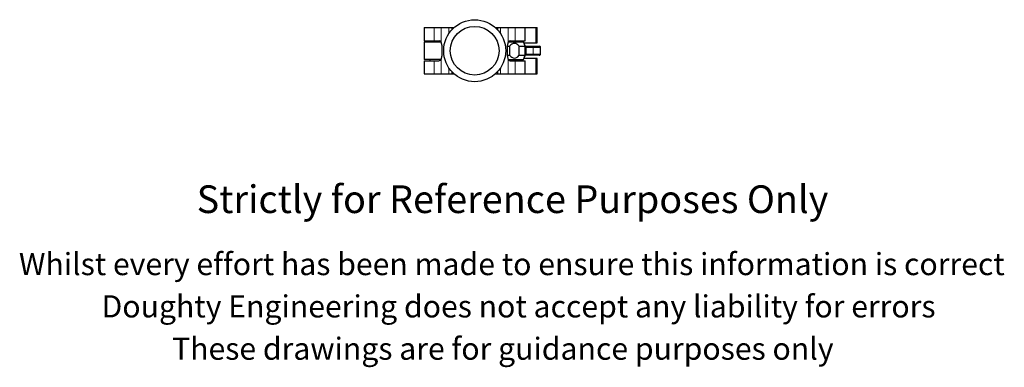
# Model space of a CAD drawing. Units: millimetres. Extents: x 83 to 528, y -66 to 399.
# Drawn here: x 83 to 528, y -66 to 90 of the extents above; entities that cross this region are included whole.
import ezdxf

# ---------------------------------------------------------------- set-up
doc = ezdxf.new("R2010")
doc.units = ezdxf.units.MM
doc.header["$LTSCALE"] = 1.5
doc.linetypes.add('PHANTOM', pattern=[12.7, 6.35, -1.27, 1.27, -1.27, 1.27, -1.27])
doc.styles.get("Standard").update_dxf_attribs({"font": 'arial.ttf'})

msp = doc.modelspace()

# ---------------------------------------------------------------- linework, layer by layer
at = {"color": 7, "linetype": 'Continuous', "lineweight": 25}
for p, q in [((265.59, 86.94), (265.59, 80.99)), ((265.59, 86.94), (270.09, 86.94)), ((270.09, 86.94), (273.19, 86.94)), ((273.19, 86.94), (276.69, 86.94)), ((276.69, 86.94), (277.99, 86.94)), ((277.99, 86.94), (277.99, 85.92)), ((277.99, 86.94), (279.03, 86.94)), ((297.66, 86.94), (298.69, 86.94)), ((298.69, 86.94), (298.69, 85.92)), ((298.69, 86.94), (300, 86.94)), ((300, 86.94), (303.49, 86.94)), ((303.49, 86.94), (306.6, 86.94)), ((306.6, 86.94), (311.09, 86.94)), ((311.09, 80.99), (311.09, 86.94)), ((311.09, 86.94), (315.99, 86.94)), ((315.99, 86.94), (316.62, 86.94)), ((316.62, 79.99), (316.62, 86.94)), ((265.59, 80.99), (270.09, 80.99)), ((265.59, 80.44), (265.59, 72.54)), ((265.59, 80.44), (273.19, 80.44)), ((268.09, 80.99), (268.09, 80.44)), ((270.09, 80.99), (272.3, 80.99)), ((272.76, 80.44), (272.76, 80.88)), ((303.53, 80.49), (310.34, 80.49)), ((304.38, 80.99), (306.6, 80.99)), ((306.6, 80.99), (311.09, 80.99)), ((308.26, 80.49), (308.26, 80.99)), ((311.09, 78.49), (310.34, 80.49)), ((273.5, 78.99), (273.5, 73.99)), ((303.19, 73.99), (303.19, 78.99)), ((303.19, 78.49), (304.12, 78.49)), ((304.12, 78.49), (304.12, 74.49)), ((308.48, 78.49), (311.09, 78.49)), ((308.48, 74.49), (308.48, 78.49)), ((310.53, 79.99), (315.99, 79.99)), ((311.09, 74.49), (311.09, 78.49)), ((311.32, 78.49), (314.23, 78.49)), ((314.23, 78.49), (317.54, 78.49)), ((315.99, 79.99), (316.62, 79.99)), ((318.1, 75.07), (318.1, 77.92)), ((273.2, 72.54), (265.59, 72.54)), ((265.59, 71.99), (265.59, 66.04)), ((265.59, 71.99), (270.09, 71.99)), ((268.09, 72.54), (268.09, 71.99)), ((270.09, 71.99), (272.3, 71.99)), ((272.76, 72.13), (272.76, 72.54)), ((303.19, 74.49), (304.12, 74.49)), ((303.52, 72.49), (310.34, 72.49)), ((304.38, 71.99), (306.6, 71.99)), ((306.6, 71.99), (311.09, 71.99)), ((308.26, 71.99), (308.26, 72.49)), ((308.48, 74.49), (311.09, 74.49)), ((310.34, 72.49), (311.09, 74.49)), ((315.99, 72.99), (310.53, 72.99)), ((311.09, 66.04), (311.09, 71.99)), ((314.23, 74.49), (311.32, 74.49)), ((317.54, 74.49), (314.23, 74.49)), ((316.62, 72.99), (315.99, 72.99)), ((316.62, 66.04), (316.62, 72.99)), ((277.99, 67.07), (277.99, 66.04)), ((298.69, 67.07), (298.69, 66.04)), ((265.59, 66.04), (270.09, 66.04)), ((270.09, 66.04), (273.19, 66.04)), ((273.19, 66.04), (276.69, 66.04)), ((276.69, 66.04), (277.99, 66.04)), ((277.99, 66.04), (279.03, 66.04)), ((297.66, 66.04), (298.69, 66.04)), ((298.69, 66.04), (300, 66.04)), ((300, 66.04), (303.49, 66.04)), ((303.49, 66.04), (306.6, 66.04)), ((306.6, 66.04), (311.09, 66.04)), ((311.09, 66.04), (315.99, 66.04)), ((315.99, 66.04), (316.62, 66.04))]:
    msp.add_line(p, q, dxfattribs=at)
at = {"color": 36, "linetype": 'PHANTOM', "lineweight": 18}
for p, q in [((270.09, 86.94), (270.09, 80.99)), ((273.19, 86.94), (273.19, 80.42)), ((276.69, 86.94), (276.69, 84.25)), ((300, 86.94), (300, 84.25)), ((303.49, 86.94), (303.49, 80.42)), ((306.6, 86.94), (306.6, 80.99)), ((315.99, 86.94), (315.99, 79.99)), ((311.58, 77.99), (311.38, 78.03)), ((314.68, 77.99), (311.58, 77.99)), ((314.68, 74.99), (314.68, 77.99)), ((317.98, 77.99), (314.68, 77.99)), ((318.02, 77.98), (317.98, 77.99)), ((318.02, 75.01), (318.02, 77.98)), ((270.09, 71.99), (270.09, 66.04)), ((273.19, 72.57), (273.19, 66.04)), ((303.49, 72.57), (303.49, 66.04)), ((306.6, 71.99), (306.6, 66.04)), ((311.37, 74.96), (311.58, 74.99)), ((311.58, 74.99), (314.68, 74.99)), ((314.68, 74.99), (317.98, 74.99)), ((315.99, 72.99), (315.99, 66.04)), ((317.98, 74.99), (318.02, 75.01)), ((276.69, 68.74), (276.69, 66.04)), ((300, 68.74), (300, 66.04))]:
    msp.add_line(p, q, dxfattribs=at)
at = {"color": 7, "linetype": 'Continuous', "lineweight": 25, "flags": 128}
for points in [[(308.48, 78.49), (307.76, 79.21), (306.98, 79.69), (306.4, 79.82), (305.72, 79.73), (305.11, 79.41), (304.69, 79.09), (304.12, 78.49)], [(304.12, 74.49), (304.69, 73.9), (305.11, 73.58), (305.72, 73.26), (306.4, 73.16), (306.98, 73.3), (307.76, 73.78), (308.48, 74.49)]]:
    msp.add_lwpolyline(points, dxfattribs=at)
at = {"color": 36, "linetype": 'PHANTOM', "lineweight": 18, "flags": 128}
for points in [[(311.58, 77.99), (311.57, 78.09), (311.56, 78.19), (311.53, 78.27), (311.5, 78.35), (311.46, 78.41), (311.42, 78.46), (311.37, 78.48), (311.32, 78.49)], [(318.09, 77.92), (318.09, 77.95), (318.02, 77.98)], [(311.32, 74.49), (311.37, 74.5), (311.42, 74.53), (311.46, 74.58), (311.5, 74.64), (311.53, 74.72), (311.56, 74.8), (311.57, 74.9), (311.58, 74.99)], [(318.02, 75.01), (318.09, 75.04), (318.09, 75.07)]]:
    msp.add_lwpolyline(points, dxfattribs=at)
at = {"color": 7, "linetype": 'Continuous', "lineweight": 25}
for radius in [14, 11]:
    msp.add_circle((288.34, 76.49), radius, dxfattribs=at)
for centre, radius, start, end in [((272.3, 80.02), 0.977, 24.2035, 89.9141), ((270.22, 79.03), 3.28, 359.3446, 25.0132), ((306.32, 79.06), 3.13, 154.3692, 181.2731), ((304.38, 80.03), 0.962, 89.5003, 156.3821), ((305.37, 76.49), 6.25, 325.9751, 34.0249), ((317.57, 78.03), 0.464, 45.3975, 94.7352), ((317.61, 78.06), 0.419, 349.6251, 54.033), ((317.63, 77.97), 0.47, 353.3379, 61.912), ((272.31, 72.96), 0.962, 269.5003, 336.3821), ((270.37, 73.92), 3.13, 334.3692, 1.2731), ((306.47, 73.96), 3.28, 179.3446, 205.0132), ((304.39, 72.97), 0.977, 204.2035, 269.9141), ((317.51, 74.97), 0.475, 273.4866, 3.1064), ((317.59, 74.91), 0.407, 262.3814, 309.6718), ((317.6, 75.03), 0.5, 300.4666, 4.902)]:
    msp.add_arc(centre, radius, start, end, dxfattribs=at)
at = {"color": 36, "linetype": 'PHANTOM', "lineweight": 18}
for centre, radius, start, end in [((314.2, 78.02), 0.475, 356.8935, 86.5141), ((317.51, 78.02), 0.475, 356.8936, 86.5134), ((314.2, 74.97), 0.475, 273.4859, 3.1065), ((317.61, 74.93), 0.419, 306.0734, 10.3714)]:
    msp.add_arc(centre, radius, start, end, dxfattribs=at)

# ---------------------------------------------------------------- texts
for s, height, p in [('Strictly for Reference Purposes Only', 12.5, (162.79, 3.2)), ('Whilst every effort has been made to ensure this information is correct ', 10, (82.53, -24.83)), ('Doughty Engineering does not accept any liability for errors', 10, (119.84, -43.93)), ('These drawings are for guidance purposes only', 10, (151.69, -63.03))]:
    msp.add_text(s, height=height).set_placement(p)

doc.saveas('drawing.dxf')
